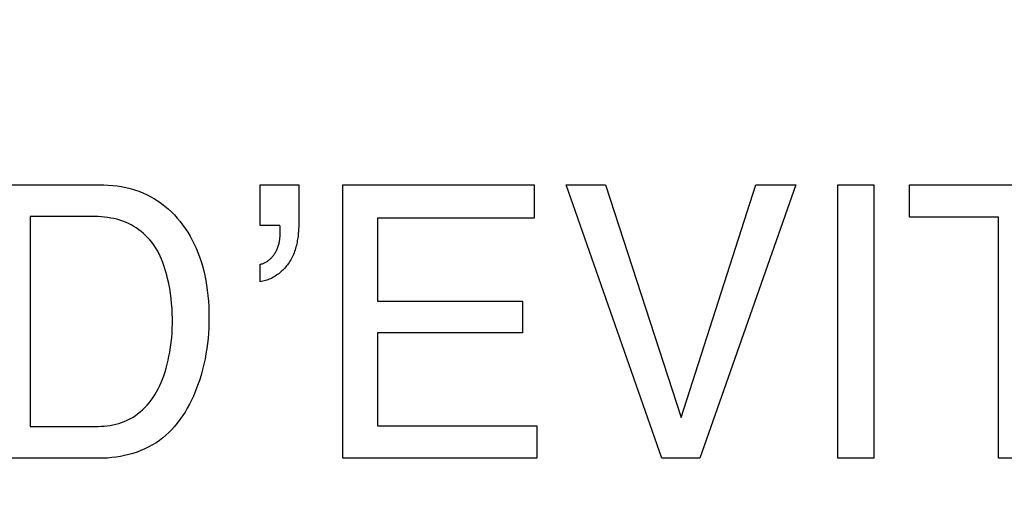
# Model space of a CAD drawing. Units: millimetres. Extents: x 0 to 1189, y 0 to 841.
# Drawn here: x 836 to 840, y 314 to 316 of the extents above; entities that cross this region are included whole.
import ezdxf

# ---------------------------------------------------------------- set-up
doc = ezdxf.new("R2010")
doc.units = ezdxf.units.MM
doc.header["$LTSCALE"] = 65.395
doc.layers.get('0').update_dxf_attribs({"linetype": 'CONTINUOUS'})
doc.layers.add('7_ALL_FEATURES', color=7, linetype='CONTINUOUS')
doc.layers.add('DEF_DRAFT_DIM', color=7, linetype='CONTINUOUS')
doc.styles.get("Standard").update_dxf_attribs({"font": 'txt', "width": 0.8})
doc.dimstyles.new('DIMSTYLE_1', dxfattribs={"dimtxt": 7, "dimasz": 3, "dimexe": 0.8, "dimexo": 0.2, "dimgap": 1.75, "dimtad": 1, "dimdec": 1, "dimlfac": 2, "dimdsep": 46, "dimtxsty": 'Standard', "dimblk": 'OPEN', "dimblk1": 'OPEN', "dimblk2": 'OPEN', "dimcen": 0.09, "dimazin": 2, "dimtp": 0.5, "dimtm": 0.5, "dimtfac": 1, "dimtdec": 1, "dimtofl": 0, "dimtmove": 0, "dimatfit": 3, "dimldrblk": 'OPEN', "dimfxl": 1, "dimtolj": 1, "dimarcsym": 0})
doc.dimstyles.new('DIMSTYLE_4', dxfattribs={"dimtxt": 7, "dimasz": 3, "dimexe": 0.8, "dimexo": 0.2, "dimgap": 1.75, "dimtad": 1, "dimdec": 1, "dimlfac": 2, "dimdsep": 46, "dimtxsty": 'Standard', "dimblk": 'OPEN', "dimblk1": 'OPEN', "dimblk2": 'OPEN', "dimcen": 0.09, "dimazin": 2, "dimtp": 0.3, "dimtm": 0.3, "dimtfac": 1, "dimtdec": 1, "dimtofl": 0, "dimtmove": 0, "dimatfit": 3, "dimldrblk": 'OPEN', "dimfxl": 1, "dimtolj": 1, "dimarcsym": 0})

# ---------------------------------------------------------------- blocks, each defined once
blk = doc.blocks.new('_OPEN')
at = {"color": 0, "linetype": 'ByBlock'}
for p, q in [((0, 0), (-1, 0.1167)), ((-1, -0.1167), (0, 0)), ((-1, 0), (0, 0))]:
    blk.add_line(p, q, dxfattribs=at)
blk = doc.blocks.new('*D21')
at = {"layer": 'DEF_DRAFT_DIM', "color": 22, "linetype": 'Continuous', "true_color": 0xe62e2e, "transparency": 16777216}
for p, q in [((892.3963, 344.0057), (739.9463, 344.0057)), ((740.7463, 344.0057), (740.7463, 317.0932)), ((740.7463, 290.1807), (740.7463, 317.0932)), ((838.279, 290.1807), (739.9463, 290.1807))]:
    blk.add_line(p, q, dxfattribs=at)
at = {"layer": 'DEF_DRAFT_DIM', "color": 22, "linetype": 'Continuous', "true_color": 0xe62e2e, "transparency": 16777216, "xscale": 3, "yscale": 3, "zscale": 3}
for p, rotation in [((740.7463, 344.0057), 90), ((740.7463, 290.1807), 270)]:
    blk.add_blockref('_OPEN', p, dxfattribs=dict(at, rotation=rotation))
blk = doc.blocks.new('*D23')
at = {"layer": 'DEF_DRAFT_DIM', "color": 22, "linetype": 'Continuous', "true_color": 0xe62e2e, "transparency": 16777216}
for p, q in [((877.9687, 326.2182), (877.9687, 397.8027)), ((827.9463, 362.2557), (878.7687, 362.2557)), ((877.9687, 362.2557), (877.9687, 326.2182)), ((877.9687, 290.1807), (877.9687, 326.2182)), ((814.2963, 290.1807), (878.7687, 290.1807))]:
    blk.add_line(p, q, dxfattribs=at)
at = {"layer": 'DEF_DRAFT_DIM', "color": 22, "linetype": 'Continuous', "true_color": 0xe62e2e, "transparency": 16777216, "xscale": 3, "yscale": 3, "zscale": 3}
for p, rotation in [((877.9687, 362.2557), 90), ((877.9687, 290.1807), 270)]:
    blk.add_blockref('_OPEN', p, dxfattribs=dict(at, rotation=rotation))

msp = doc.modelspace()

# ---------------------------------------------------------------- linework, layer by layer
at = {"layer": '7_ALL_FEATURES', "color": 7, "linetype": 'Continuous'}
for p, q in [((835.793, 315.6843), (836.1911, 315.6843)), ((836.799, 315.5306), (836.799, 315.6843)), ((836.799, 315.6843), (836.9447, 315.6843)), ((836.9447, 315.6843), (836.9447, 315.5425)), ((837.1109, 314.6497), (837.1109, 315.6843)), ((837.1109, 315.6843), (837.834, 315.6843)), ((837.834, 315.6843), (837.834, 315.5575)), ((838.3174, 314.6497), (837.955, 315.6843)), ((837.955, 315.6843), (838.1036, 315.6843)), ((838.1036, 315.6843), (838.3904, 314.8034)), ((838.3904, 314.8034), (838.6729, 315.6843)), ((838.8238, 315.6843), (838.4604, 314.6497)), ((838.6729, 315.6843), (838.8238, 315.6843)), ((838.9819, 314.6497), (838.9819, 315.6843)), ((838.9819, 315.6843), (839.1182, 315.6843)), ((839.1182, 315.6843), (839.1182, 314.6497)), ((839.2538, 315.5614), (839.2538, 315.6843)), ((839.2538, 315.6843), (840.0613, 315.6843)), ((835.9292, 315.5642), (835.9292, 314.7698)), ((836.1633, 315.5642), (835.9292, 315.5642)), ((836.873, 315.5306), (836.799, 315.5306)), ((837.2429, 315.5575), (837.2429, 315.2436)), ((837.834, 315.5575), (837.2429, 315.5575)), ((839.5895, 315.5614), (839.2538, 315.5614)), ((839.5895, 314.6497), (839.5895, 315.5614)), ((836.799, 315.3175), (836.799, 315.3835)), ((837.2429, 315.2436), (837.7899, 315.2436)), ((837.7899, 315.2436), (837.7899, 315.1239)), ((837.2429, 315.1239), (837.2429, 314.773)), ((837.7899, 315.1239), (837.2429, 315.1239)), ((835.9292, 314.7698), (836.1647, 314.7698)), ((837.2429, 314.773), (837.8444, 314.773)), ((837.8444, 314.773), (837.8444, 314.6497)), ((836.1902, 314.6497), (835.793, 314.6497)), ((837.8444, 314.6497), (837.1109, 314.6497)), ((838.4604, 314.6497), (838.3174, 314.6497)), ((839.1182, 314.6497), (838.9819, 314.6497)), ((839.7256, 314.6497), (839.5895, 314.6497))]:
    msp.add_line(p, q, dxfattribs=at)
for points in [[(836.1911, 315.6843), (836.2078, 315.684), (836.2246, 315.6831), (836.2415, 315.6817), (836.2582, 315.6797), (836.2749, 315.677), (836.2915, 315.6736), (836.3079, 315.6696), (836.3241, 315.6649), (836.3401, 315.6595), (836.3558, 315.6533), (836.3711, 315.6464), (836.3854, 315.639), (836.3994, 315.6309), (836.413, 315.6222), (836.4262, 315.6129), (836.439, 315.603), (836.4513, 315.5925), (836.4632, 315.5815), (836.4746, 315.57), (836.4855, 315.5581), (836.4959, 315.5458), (836.5058, 315.533), (836.5157, 315.5191), (836.525, 315.5048), (836.5337, 315.4901), (836.5418, 315.4751), (836.5494, 315.4599), (836.5567, 315.4438), (836.5635, 315.4275), (836.5697, 315.411), (836.5754, 315.3942), (836.5805, 315.3773), (836.5854, 315.3591), (836.5896, 315.3408), (836.5933, 315.3224), (836.5965, 315.3038), (836.5991, 315.2852), (836.6014, 315.2649), (836.6032, 315.2445), (836.6044, 315.2242), (836.6051, 315.2038), (836.6053, 315.1833), (836.6051, 315.1632), (836.6045, 315.143), (836.6033, 315.1229), (836.6017, 315.1028), (836.5996, 315.0836), (836.5971, 315.0644), (836.5941, 315.0453), (836.5906, 315.0263), (836.5863, 315.0056), (836.5813, 314.9851), (836.5756, 314.9647), (836.5694, 314.9444), (836.5625, 314.9244), (836.5549, 314.9047), (836.5466, 314.8852), (836.5394, 314.8696), (836.5317, 314.8543), (836.5235, 314.8392), (836.5148, 314.8244), (836.5055, 314.81), (836.4957, 314.796), (836.4853, 314.7823), (836.4753, 314.7704), (836.4649, 314.7588), (836.4539, 314.7477), (836.4425, 314.7371), (836.4306, 314.7271), (836.4182, 314.7176), (836.4054, 314.7087), (836.3918, 314.7003), (836.3777, 314.6926), (836.3632, 314.6855), (836.3484, 314.6791), (836.3333, 314.6734), (836.3179, 314.6683), (836.3022, 314.6639), (836.2864, 314.66), (836.2705, 314.6568), (836.2545, 314.6542), (836.2384, 314.6522), (836.2223, 314.6508), (836.2062, 314.65), (836.1902, 314.6497)], [(836.1647, 314.7698), (836.1758, 314.7699), (836.187, 314.7702), (836.1982, 314.7707), (836.2093, 314.7715), (836.2204, 314.7727), (836.2315, 314.7742), (836.2425, 314.7761), (836.2533, 314.7785), (836.264, 314.7814), (836.2746, 314.7848), (836.2854, 314.7889), (836.296, 314.7936), (836.3063, 314.7988), (836.3164, 314.8046), (836.3262, 314.8109), (836.3356, 314.8176), (836.3447, 314.8248), (836.354, 314.8329), (836.3628, 314.8415), (836.3713, 314.8505), (836.3793, 314.8598), (836.3868, 314.8695), (836.394, 314.8795), (836.4007, 314.8898), (836.4074, 314.9012), (836.4137, 314.9128), (836.4195, 314.9247), (836.4249, 314.9368), (836.4298, 314.9491), (836.4343, 314.9615), (836.4392, 314.9761), (836.4435, 314.9908), (836.4474, 315.0056), (836.4509, 315.0206), (836.4541, 315.0356), (836.4569, 315.0507), (836.4599, 315.0694), (836.4624, 315.0881), (836.4644, 315.1069), (836.4657, 315.1243), (836.4666, 315.1416), (836.467, 315.1591), (836.4671, 315.1781), (836.4666, 315.1972), (836.4657, 315.2163), (836.4643, 315.2353), (836.4624, 315.2543), (836.4599, 315.2733), (836.4569, 315.2922), (836.4533, 315.3111), (836.4492, 315.3299), (836.4461, 315.3422), (836.4428, 315.3545), (836.4391, 315.3667), (836.4351, 315.3788), (836.4308, 315.3907), (836.426, 315.4025), (836.4209, 315.4141), (836.4153, 315.4254), (836.4092, 315.4365), (836.4026, 315.4473), (836.3955, 315.4577), (836.3888, 315.4668), (836.3816, 315.4756), (836.374, 315.484), (836.366, 315.4921), (836.3577, 315.4999), (836.349, 315.5072), (836.34, 315.5142), (836.3307, 315.5207), (836.3211, 315.5268), (836.3113, 315.5324), (836.3012, 315.5375), (836.2904, 315.5422), (836.2795, 315.5464), (836.2683, 315.5502), (836.2569, 315.5534), (836.2455, 315.5561), (836.2339, 315.5584), (836.2222, 315.5603), (836.2104, 315.5618), (836.1986, 315.5629), (836.1869, 315.5636), (836.1751, 315.5641), (836.1633, 315.5642)], [(836.9447, 315.5425), (836.9447, 315.5367), (836.9446, 315.5308), (836.9444, 315.5249), (836.9442, 315.519), (836.9439, 315.5131), (836.9435, 315.5072), (836.9431, 315.5013), (836.9425, 315.4954), (836.9419, 315.4895), (836.9411, 315.4836), (836.9403, 315.4778), (836.9393, 315.4719), (836.9382, 315.4661), (836.937, 315.4603), (836.9357, 315.4545), (836.9342, 315.4488), (836.9326, 315.4431), (836.9309, 315.4375), (836.929, 315.4319), (836.927, 315.4264), (836.9248, 315.4209), (836.9225, 315.4155), (836.92, 315.4102), (836.9173, 315.405), (836.9144, 315.3998), (836.9114, 315.3947), (836.9082, 315.3897), (836.9052, 315.3855), (836.9021, 315.3813), (836.8989, 315.3772), (836.8956, 315.3732), (836.8921, 315.3692), (836.8885, 315.3654), (836.8848, 315.3617), (836.881, 315.3581), (836.8771, 315.3546), (836.8731, 315.3512), (836.869, 315.3479), (836.8647, 315.3448), (836.8605, 315.3418), (836.8561, 315.3389), (836.8516, 315.3362), (836.8471, 315.3337), (836.8425, 315.3313), (836.8379, 315.329), (836.8332, 315.3269), (836.8284, 315.325), (836.8236, 315.3233), (836.8187, 315.3218), (836.8138, 315.3204), (836.8089, 315.3192), (836.8039, 315.3183), (836.799, 315.3175)], [(836.799, 315.3835), (836.8017, 315.3841), (836.8044, 315.3847), (836.8071, 315.3855), (836.8097, 315.3865), (836.8124, 315.3875), (836.8149, 315.3886), (836.8175, 315.3898), (836.82, 315.3912), (836.8225, 315.3926), (836.8249, 315.3941), (836.8273, 315.3958), (836.8296, 315.3975), (836.8319, 315.3992), (836.8341, 315.4011), (836.8363, 315.403), (836.8384, 315.405), (836.8405, 315.4071), (836.8425, 315.4092), (836.8445, 315.4114), (836.8464, 315.4136), (836.8483, 315.4159), (836.85, 315.4182), (836.8518, 315.4206), (836.8534, 315.423), (836.855, 315.4255), (836.8565, 315.4279), (836.8584, 315.4312), (836.8601, 315.4345), (836.8617, 315.4379), (836.8632, 315.4413), (836.8646, 315.4447), (836.8659, 315.4482), (836.8671, 315.4517), (836.8682, 315.4552), (836.8692, 315.4587), (836.8701, 315.4623), (836.8709, 315.4659), (836.8717, 315.4695), (836.8723, 315.4731), (836.8729, 315.4768), (836.8734, 315.4804), (836.8738, 315.4841), (836.8742, 315.4877), (836.8744, 315.4914), (836.8747, 315.4951), (836.8748, 315.4988), (836.8749, 315.5024), (836.875, 315.5061), (836.875, 315.5097), (836.8749, 315.5134), (836.8749, 315.5163), (836.8747, 315.5191), (836.8746, 315.522), (836.8745, 315.5233), (836.8744, 315.5245), (836.8742, 315.5258), (836.874, 315.527), (836.8738, 315.5282), (836.8734, 315.5294), (836.873, 315.5306)]]:
    msp.add_lwpolyline(points, dxfattribs=at)

# ---------------------------------------------------------------- dimensions: what is measured, and where the dimension line sits
at = {"layer": 'DEF_DRAFT_DIM', "color": 22, "linetype": 'Continuous', "true_color": 0xe62e2e}
for base, p1, p2, angle, dimstyle, picture, middle in [((877.9686764126, 290.1806782912), (827.7463256068, 362.2556782912), (814.0963256068, 290.1806782912), 270, 'DIMSTYLE_1', '*D23', (877.9686764126, 369.802684615)), ((740.7463256068, 344.0056782912), (838.4790343964, 290.1806782912), (892.5963256068, 344.0056782912), 90, 'DIMSTYLE_4', '*D21', (740.7463256068, 303.0931782912))]:
    dim = msp.add_linear_dim(base=base, p1=p1, p2=p2, angle=angle, dimstyle=dimstyle, dxfattribs=at)
    dim.commit()
    dim.dimension.update_dxf_attribs({"geometry": picture, "text_midpoint": middle, "dimtype": 160})

doc.saveas('drawing.dxf')
